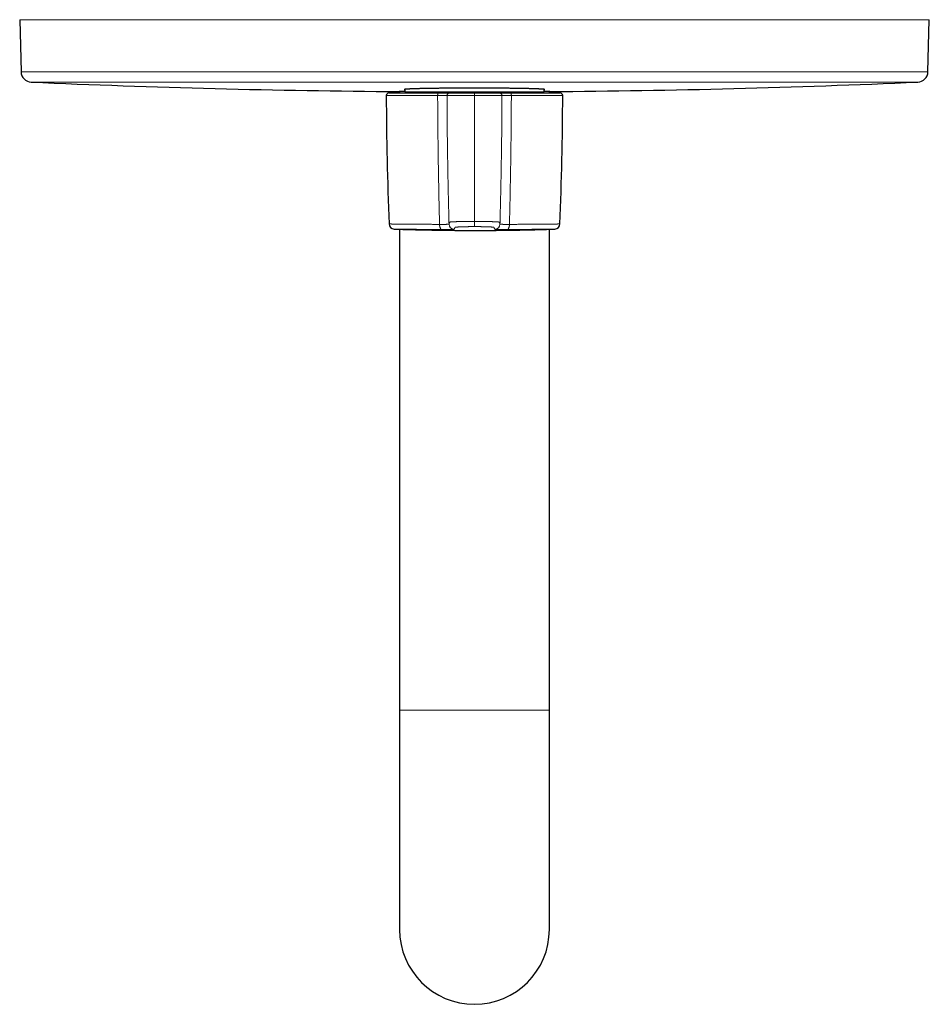
# Model space of a CAD drawing. Units: millimetres. Extents: x 8 to 904, y 12 to 579.
# Drawn here: x 442 to 612, y 147 to 331 of the extents above; entities that cross this region are included whole.
import ezdxf

# ---------------------------------------------------------------- set-up
doc = ezdxf.new("R2010")
doc.units = ezdxf.units.MM

msp = doc.modelspace()

# ---------------------------------------------------------------- linework, layer by layer
at = {"color": 7, "linetype": 'Continuous', "lineweight": 30}
for p, q in [((441.97, 330.91), (442.23, 321.18)), ((611.72, 321.18), (611.97, 330.91)), ((513.97, 317.47), (512.87, 317.47)), ((512.97, 317.47), (512.97, 317.22)), ((513.97, 317.89), (513.97, 317.42)), ((513.97, 317.42), (539.97, 317.42)), ((515.22, 317.42), (515.22, 317.22)), ((523.47, 317.42), (523.47, 317.22)), ((524.47, 317.42), (524.47, 317.22)), ((529.47, 317.42), (529.47, 317.22)), ((530.47, 317.42), (530.47, 317.22)), ((538.72, 317.22), (538.72, 317.42)), ((539.97, 317.42), (539.97, 317.89)), ((541.07, 317.47), (539.97, 317.47)), ((540.97, 317.22), (540.97, 317.47)), ((512.97, 291.73), (512.97, 201.85)), ((540.97, 201.85), (540.97, 291.73)), ((512.97, 201.85), (512.97, 160.85)), ((540.97, 160.85), (540.97, 201.85))]:
    msp.add_line(p, q, dxfattribs=at)
at = {"color": 252, "linetype": 'Continuous', "lineweight": 0}
for p, q in [((441.97, 330.91), (611.97, 330.91)), ((442.23, 321.18), (611.72, 321.18)), ((444.14, 319.23), (526.97, 319.23)), ((526.97, 319.23), (609.81, 319.23)), ((520.09, 316.72), (510.48, 316.72)), ((526.97, 316.72), (526.97, 317.22)), ((543.47, 316.72), (533.86, 316.72)), ((526.97, 292.22), (526.97, 293.19)), ((512.97, 201.85), (526.97, 201.85)), ((526.97, 201.85), (540.97, 201.85))]:
    msp.add_line(p, q, dxfattribs=at)
at = {"color": 7, "linetype": 'Continuous', "lineweight": 30, "flags": 128}
for points in [[(510.98, 317.22), (510.98, 317.22), (510.99, 317.22), (511.01, 317.22), (511.05, 317.22), (511.09, 317.22), (511.15, 317.22), (511.21, 317.22), (511.29, 317.22), (511.38, 317.22), (511.47, 317.22), (511.58, 317.22), (511.7, 317.22), (511.83, 317.22), (511.97, 317.22), (512.12, 317.22), (512.28, 317.22), (512.46, 317.22), (512.64, 317.22), (512.83, 317.22), (513.03, 317.22), (513.24, 317.22), (513.46, 317.22), (513.68, 317.22), (513.92, 317.22), (514.17, 317.22), (514.42, 317.22), (514.69, 317.22), (514.96, 317.22), (515.24, 317.22), (515.53, 317.22), (515.83, 317.22), (516.13, 317.22), (516.44, 317.22), (516.76, 317.22), (517.09, 317.22), (517.42, 317.22), (517.76, 317.22), (518.1, 317.22), (518.46, 317.22), (518.81, 317.22), (519.18, 317.22), (519.55, 317.22), (519.92, 317.22), (520.3, 317.22)], [(533.65, 317.22), (534.03, 317.22), (534.4, 317.22), (534.77, 317.22), (535.14, 317.22), (535.49, 317.22), (535.84, 317.22), (536.19, 317.22), (536.53, 317.22), (536.86, 317.22), (537.19, 317.22), (537.51, 317.22), (537.82, 317.22), (538.12, 317.22), (538.42, 317.22), (538.71, 317.22), (538.99, 317.22), (539.26, 317.22), (539.53, 317.22), (539.78, 317.22), (540.03, 317.22), (540.27, 317.22), (540.49, 317.22), (540.71, 317.22), (540.92, 317.22), (541.12, 317.22), (541.31, 317.22), (541.49, 317.22), (541.67, 317.22), (541.83, 317.22), (541.98, 317.22), (542.12, 317.22), (542.25, 317.22), (542.37, 317.22), (542.48, 317.22), (542.57, 317.22), (542.66, 317.22), (542.74, 317.22), (542.8, 317.22), (542.86, 317.22), (542.9, 317.22), (542.94, 317.22), (542.96, 317.22), (542.97, 317.22), (542.97, 317.22)]]:
    msp.add_lwpolyline(points, dxfattribs=at)
at = {"color": 252, "linetype": 'Continuous', "lineweight": 0, "flags": 128}
for points in [[(520.3, 317.22), (520.28, 317.22), (520.26, 317.22), (520.24, 317.21), (520.23, 317.19), (520.21, 317.18), (520.19, 317.16), (520.18, 317.13), (520.16, 317.11), (520.15, 317.08), (520.14, 317.04), (520.13, 317.01), (520.12, 316.97), (520.11, 316.93), (520.1, 316.89), (520.1, 316.85), (520.09, 316.81), (520.09, 316.77), (520.09, 316.72)], [(533.65, 317.22), (533.67, 317.22), (533.69, 317.22), (533.71, 317.21), (533.72, 317.19), (533.74, 317.18), (533.76, 317.16), (533.77, 317.13), (533.79, 317.11), (533.8, 317.08), (533.81, 317.04), (533.82, 317.01), (533.83, 316.97), (533.84, 316.93), (533.85, 316.89), (533.85, 316.85), (533.86, 316.81), (533.86, 316.77), (533.86, 316.72)], [(520.45, 292.65), (520.45, 292.58), (520.45, 292.52), (520.46, 292.46), (520.46, 292.4), (520.47, 292.34), (520.48, 292.28), (520.49, 292.22), (520.5, 292.17), (520.52, 292.12), (520.53, 292.07), (520.55, 292.02), (520.57, 291.97), (520.59, 291.93), (520.61, 291.89), (520.63, 291.85), (520.65, 291.82), (520.67, 291.79), (520.69, 291.76), (520.72, 291.74), (520.74, 291.72), (520.77, 291.71), (520.79, 291.7), (520.82, 291.69), (520.84, 291.69)], [(533.5, 292.65), (533.5, 292.58), (533.5, 292.52), (533.49, 292.46), (533.49, 292.4), (533.48, 292.34), (533.47, 292.28), (533.46, 292.22), (533.45, 292.17), (533.43, 292.12), (533.42, 292.07), (533.4, 292.02), (533.38, 291.97), (533.36, 291.93), (533.34, 291.89), (533.32, 291.85), (533.3, 291.82), (533.28, 291.79), (533.26, 291.76), (533.23, 291.74), (533.21, 291.72), (533.18, 291.71), (533.16, 291.7), (533.13, 291.69), (533.11, 291.69)]]:
    msp.add_lwpolyline(points, dxfattribs=at)
at = {"color": 7, "linetype": 'Continuous', "lineweight": 30}
for centre, radius, start, end in [((444.23, 321.23), 2, 181.5, 267.4907), ((609.72, 321.23), 2, 272.5093, 358.5), ((526.97, 2209.42), 1892, 267.49073, 269.573), ((526.97, 2209.42), 1892, 270.427, 272.50927), ((510.98, 316.72), 0.5, 90, 180.2821), ((1210.47, 320.17), 700, 180.28205, 182.24718), ((-156.52, 320.17), 700, 357.75282, 359.71795), ((542.97, 316.72), 0.5, 359.7179, 90), ((512.01, 292.76), 1, 182.248, 268.1461), ((541.94, 292.76), 1, 271.8296, 357.7467), ((526.97, 160.85), 14, 180, 270), ((526.97, 160.85), 14, 270, 0)]:
    msp.add_arc(centre, radius, start, end, dxfattribs=at)
at = {"color": 252, "linetype": 'Continuous', "lineweight": 0}
for centre, radius, start, end in [((522.34, 316.72), 0.5, 90.0006, 180.2294), ((531.61, 316.72), 0.5, 359.7706, 89.9994), ((523.22, 292.74), 1, 181.6219, 269.521), ((530.73, 292.74), 1, 270.4792, 358.3778)]:
    msp.add_arc(centre, radius, start, end, dxfattribs=at)
at = {"color": 7, "linetype": 'Continuous', "lineweight": 30}
for points, knots in [([(540.12, 317.85), (540.12, 317.85), (540.12, 317.85), (540.11, 317.86), (540.09, 317.87), (540.06, 317.87), (540.01, 317.88), (539.95, 317.89), (539.89, 317.9), (539.83, 317.9), (539.76, 317.91), (539.68, 317.91), (539.59, 317.92), (539.49, 317.93), (539.39, 317.93), (539.28, 317.94), (539.17, 317.94), (539.04, 317.95), (538.88, 317.96), (538.69, 317.97), (538.51, 317.97), (538.34, 317.98), (538.18, 317.98), (538.02, 317.99), (537.84, 317.99), (537.65, 318), (537.45, 318.01), (537.25, 318.01), (537.05, 318.02), (536.85, 318.02), (536.62, 318.03), (536.36, 318.03), (536.06, 318.04), (535.77, 318.04), (535.51, 318.05), (535.27, 318.05), (535.03, 318.05), (534.77, 318.06), (534.5, 318.06), (534.22, 318.07), (533.94, 318.07), (533.63, 318.07), (533.32, 318.08), (533, 318.08), (532.67, 318.08), (532.34, 318.09), (532, 318.09), (531.66, 318.09), (531.31, 318.1), (530.95, 318.1), (530.59, 318.1), (530.23, 318.1), (529.86, 318.1), (529.51, 318.11), (529.15, 318.11), (528.79, 318.11), (528.43, 318.11), (528.06, 318.11), (527.69, 318.11), (527.33, 318.11), (526.96, 318.11), (526.58, 318.11), (526.2, 318.11), (525.83, 318.11), (525.46, 318.11), (525.09, 318.11), (524.73, 318.11), (524.38, 318.11), (524.02, 318.1), (523.66, 318.1), (523.31, 318.1), (522.96, 318.1), (522.6, 318.1), (522.25, 318.09), (521.9, 318.09), (521.56, 318.09), (521.22, 318.08), (520.89, 318.08), (520.57, 318.08), (520.26, 318.07), (519.94, 318.07), (519.64, 318.07), (519.33, 318.06), (519.04, 318.06), (518.75, 318.05), (518.46, 318.05), (518.17, 318.04), (517.89, 318.04), (517.63, 318.03), (517.37, 318.03), (517.13, 318.02), (516.89, 318.02), (516.66, 318.01), (516.44, 318), (516.22, 318), (516.01, 317.99), (515.81, 317.99), (515.62, 317.98), (515.43, 317.97), (515.26, 317.97), (515.09, 317.96), (514.94, 317.95), (514.8, 317.95), (514.67, 317.94), (514.54, 317.93), (514.43, 317.93), (514.32, 317.92), (514.23, 317.91), (514.14, 317.9), (514.06, 317.9), (514, 317.89), (513.94, 317.88), (513.9, 317.87), (513.86, 317.87), (513.84, 317.86), (513.83, 317.85), (513.82, 317.85), (513.83, 317.84), (513.84, 317.83), (513.86, 317.83), (513.89, 317.82), (513.93, 317.81), (513.96, 317.81), (513.97, 317.81)], [0, 0, 0, 0, 0.006992, 0.013985, 0.020977, 0.0308, 0.040626, 0.050449, 0.057573, 0.064699, 0.071823, 0.079493, 0.087166, 0.094839, 0.10251, 0.109501, 0.116494, 0.123486, 0.133309, 0.143135, 0.152959, 0.160083, 0.167208, 0.174333, 0.182003, 0.189676, 0.197349, 0.20502, 0.212011, 0.219003, 0.225994, 0.235817, 0.245642, 0.255464, 0.262588, 0.269712, 0.276836, 0.284506, 0.292178, 0.29985, 0.30752, 0.315883, 0.324247, 0.332609, 0.341097, 0.34959, 0.358084, 0.366577, 0.375065, 0.383797, 0.392533, 0.401269, 0.410001, 0.418362, 0.426724, 0.435085, 0.443572, 0.452063, 0.460556, 0.469047, 0.477534, 0.486264, 0.494999, 0.503733, 0.512463, 0.520823, 0.529185, 0.537545, 0.546031, 0.554522, 0.563014, 0.571505, 0.57999, 0.58872, 0.597453, 0.606187, 0.614916, 0.623277, 0.631639, 0.64, 0.648486, 0.656977, 0.665469, 0.67396, 0.682446, 0.691176, 0.69991, 0.708644, 0.717374, 0.725735, 0.734099, 0.742461, 0.750948, 0.75944, 0.767934, 0.776427, 0.784914, 0.793645, 0.80238, 0.811115, 0.819846, 0.82821, 0.836575, 0.844939, 0.853427, 0.861921, 0.870417, 0.878911, 0.8874, 0.896133, 0.90487, 0.913607, 0.92234, 0.930336, 0.938335, 0.946335, 0.954331, 0.961323, 0.968316, 0.975308, 0.985131, 0.994957, 1, 1, 1, 1]), ([(520.3, 317.22), (520.36, 317.22), (520.48, 317.22), (520.65, 317.22), (520.82, 317.22), (520.98, 317.22), (521.13, 317.22), (521.28, 317.22), (521.42, 317.22), (521.55, 317.22), (521.67, 317.22), (521.78, 317.22), (521.88, 317.22), (521.97, 317.22), (522.06, 317.22), (522.13, 317.22), (522.19, 317.22), (522.24, 317.22), (522.28, 317.22), (522.31, 317.22), (522.33, 317.22), (522.33, 317.22), (522.34, 317.22)], [0, 0, 0, 0, 0.050139, 0.1001519, 0.1502032, 0.2004571, 0.2510759, 0.3013353, 0.351262, 0.4010158, 0.4507579, 0.5006498, 0.550431, 0.6000541, 0.6496789, 0.6994657, 0.7495729, 0.7999118, 0.8499616, 0.8998841, 0.9498426, 1, 1, 1, 1]), ([(522.34, 317.22), (522.35, 317.22), (522.37, 317.22), (522.41, 317.22), (522.43, 317.22), (522.44, 317.22), (522.44, 317.22), (522.44, 317.22), (522.44, 317.22), (522.44, 317.22), (522.44, 317.22), (522.44, 317.22), (522.44, 317.22), (522.44, 317.22), (522.45, 317.22), (522.45, 317.22), (522.46, 317.22), (522.46, 317.22), (522.46, 317.22), (522.46, 317.22), (522.47, 317.22), (522.47, 317.22), (522.47, 317.22), (522.47, 317.22), (522.47, 317.22), (522.48, 317.22), (522.49, 317.22), (522.52, 317.22), (522.6, 317.22), (522.76, 317.22), (522.99, 317.22), (523.27, 317.22), (523.6, 317.22), (523.98, 317.22), (524.41, 317.22), (524.88, 317.22), (525.38, 317.22), (525.9, 317.22), (526.43, 317.22), (526.79, 317.22), (526.97, 317.22)], [0, 0, 0, 0, 0.27778, 0.40109, 0.455556, 0.479562, 0.482708, 0.485854, 0.489, 0.492147, 0.495294, 0.498442, 0.499109, 0.501135, 0.504391, 0.514289, 0.528872, 0.54814, 0.552684, 0.557162, 0.56164, 0.566117, 0.570595, 0.575072, 0.587238, 0.600156, 0.612097, 0.623076, 0.654906, 0.686176, 0.717348, 0.74889, 0.780147, 0.81115, 0.842366, 0.874253, 0.906216, 0.937517, 0.968621, 1, 1, 1, 1]), ([(526.97, 317.22), (527.05, 317.22), (527.19, 317.22), (527.41, 317.22), (527.62, 317.22), (527.83, 317.22), (528.04, 317.22), (528.25, 317.22), (528.46, 317.22), (528.66, 317.22), (528.86, 317.22), (529.05, 317.22), (529.24, 317.22), (529.42, 317.22), (529.6, 317.22), (529.77, 317.22), (529.94, 317.22), (530.1, 317.22), (530.25, 317.22), (530.39, 317.22), (530.53, 317.22), (530.66, 317.22), (530.78, 317.22), (530.89, 317.22), (530.99, 317.22), (531.08, 317.22), (531.17, 317.22), (531.25, 317.22), (531.32, 317.22), (531.38, 317.22), (531.42, 317.22), (531.44, 317.22), (531.45, 317.22), (531.46, 317.22), (531.47, 317.22), (531.47, 317.22), (531.48, 317.22), (531.48, 317.22), (531.48, 317.22), (531.48, 317.22), (531.48, 317.22), (531.48, 317.22), (531.48, 317.22), (531.48, 317.22), (531.48, 317.22), (531.48, 317.22), (531.48, 317.22), (531.48, 317.22), (531.48, 317.22), (531.49, 317.22), (531.49, 317.22), (531.49, 317.22), (531.49, 317.22), (531.49, 317.22), (531.49, 317.22), (531.5, 317.22), (531.5, 317.22), (531.5, 317.22), (531.5, 317.22), (531.5, 317.22), (531.5, 317.22), (531.5, 317.22), (531.5, 317.22), (531.5, 317.22), (531.5, 317.22), (531.5, 317.22), (531.52, 317.22), (531.55, 317.22), (531.59, 317.22), (531.61, 317.22), (531.61, 317.22)], [0, 0, 0, 0, 0.012519, 0.025002, 0.03748, 0.049981, 0.062533, 0.075019, 0.087466, 0.099902, 0.112357, 0.124857, 0.137296, 0.149734, 0.162199, 0.174721, 0.18733, 0.199863, 0.212331, 0.224761, 0.237183, 0.249625, 0.261977, 0.27434, 0.286745, 0.299221, 0.311795, 0.326458, 0.341055, 0.35563, 0.370228, 0.376411, 0.38239, 0.388779, 0.395579, 0.402794, 0.408996, 0.415627, 0.421104, 0.425945, 0.430787, 0.432417, 0.434048, 0.435678, 0.436656, 0.437311, 0.438081, 0.438965, 0.441678, 0.445108, 0.449254, 0.454118, 0.459698, 0.464897, 0.469928, 0.474248, 0.478311, 0.482117, 0.485667, 0.487638, 0.489521, 0.491314, 0.493019, 0.494634, 0.49616, 0.497597, 0.498945, 0.666058, 0.833076, 1, 1, 1, 1]), ([(531.61, 317.22), (531.62, 317.22), (531.62, 317.22), (531.64, 317.22), (531.67, 317.22), (531.71, 317.22), (531.76, 317.22), (531.82, 317.22), (531.89, 317.22), (531.98, 317.22), (532.07, 317.22), (532.17, 317.22), (532.28, 317.22), (532.41, 317.22), (532.53, 317.22), (532.67, 317.22), (532.82, 317.22), (532.97, 317.22), (533.13, 317.22), (533.3, 317.22), (533.47, 317.22), (533.59, 317.22), (533.65, 317.22)], [0, 0, 0, 0, 0.050139, 0.100152, 0.150203, 0.200457, 0.251076, 0.301335, 0.351262, 0.401016, 0.450758, 0.50065, 0.550431, 0.600054, 0.649679, 0.699466, 0.749573, 0.799912, 0.849962, 0.899884, 0.949843, 1, 1, 1, 1]), ([(539.97, 317.81), (539.99, 317.81), (540.02, 317.81), (540.05, 317.82), (540.09, 317.83), (540.11, 317.83), (540.12, 317.84), (540.12, 317.84), (540.12, 317.85)], [0, 0, 0, 0, 0.109386, 0.300373, 0.475249, 0.650186, 0.825123, 1, 1, 1, 1]), ([(511.99, 291.76), (512.71, 291.74), (514.24, 291.69), (516.58, 291.63), (519.01, 291.58), (521.45, 291.54), (523.89, 291.52), (526.33, 291.51), (528.7, 291.51), (531, 291.53), (533.24, 291.55), (535.47, 291.59), (537.7, 291.64), (539.86, 291.69), (541.27, 291.74), (541.93, 291.76)], [0, 0, 0, 0, 0.071661, 0.153084, 0.234508, 0.315934, 0.39736, 0.478786, 0.560213, 0.634854, 0.709495, 0.784134, 0.858773, 0.933411, 1, 1, 1, 1])]:
    msp.add_open_spline(points, degree=3, knots=knots, dxfattribs=at)
at = {"color": 252, "linetype": 'Continuous', "lineweight": 0}
for points, knots in [([(520.45, 292.65), (520.43, 293.54), (520.38, 295.34), (520.32, 298.04), (520.27, 300.73), (520.22, 303.43), (520.18, 306.11), (520.15, 308.77), (520.12, 311.42), (520.1, 314.07), (520.09, 315.84), (520.09, 316.72)], [0, 0, 0, 0, 0.111998, 0.223995, 0.335993, 0.447994, 0.559998, 0.669999, 0.779999, 0.889998, 1, 1, 1, 1]), ([(521.84, 316.72), (521.83, 316.72), (521.83, 316.72), (521.81, 316.72), (521.77, 316.72), (521.72, 316.72), (521.66, 316.72), (521.59, 316.72), (521.5, 316.72), (521.4, 316.72), (521.29, 316.72), (521.17, 316.72), (521.04, 316.72), (520.89, 316.72), (520.74, 316.72), (520.58, 316.72), (520.42, 316.72), (520.25, 316.72), (520.14, 316.72), (520.09, 316.72)], [0, 0, 0, 0, 0.059378, 0.118959, 0.178608, 0.238189, 0.297567, 0.356945, 0.416525, 0.476175, 0.535755, 0.595133, 0.654511, 0.714091, 0.77374, 0.83332, 0.892698, 0.946349, 1, 1, 1, 1]), ([(526.97, 316.72), (526.97, 316.72), (526.91, 316.72), (526.77, 316.72), (526.56, 316.72), (526.35, 316.72), (526.14, 316.72), (525.94, 316.72), (525.73, 316.72), (525.52, 316.72), (525.32, 316.72), (525.12, 316.72), (524.93, 316.72), (524.74, 316.72), (524.56, 316.72), (524.37, 316.72), (524.19, 316.72), (524.02, 316.72), (523.86, 316.72), (523.73, 316.72), (523.61, 316.72), (523.5, 316.72), (523.38, 316.72), (523.25, 316.72), (523.11, 316.72), (522.98, 316.72), (522.85, 316.72), (522.75, 316.72), (522.66, 316.72), (522.58, 316.72), (522.51, 316.72), (522.43, 316.72), (522.36, 316.72), (522.28, 316.72), (522.21, 316.72), (522.15, 316.72), (522.1, 316.72), (522.06, 316.72), (522.02, 316.72), (522, 316.72), (521.98, 316.72), (521.97, 316.72), (521.97, 316.72), (521.97, 316.72), (521.95, 316.72), (521.93, 316.72), (521.91, 316.72), (521.88, 316.72), (521.86, 316.72), (521.84, 316.72), (521.84, 316.72)], [0, 0, 0, 0, 0.000003, 0.011482, 0.023001, 0.034541, 0.046226, 0.057932, 0.069785, 0.08166, 0.093578, 0.105066, 0.116594, 0.128141, 0.139837, 0.151554, 0.163423, 0.175314, 0.18725, 0.195809, 0.204369, 0.212961, 0.221553, 0.233153, 0.244774, 0.25654, 0.268327, 0.280158, 0.288757, 0.297357, 0.30599, 0.314623, 0.326282, 0.337961, 0.349787, 0.361633, 0.373522, 0.384916, 0.39631, 0.407781, 0.419252, 0.432606, 0.445965, 0.459324, 0.499397, 0.560583, 0.62177, 0.744145, 0.83263, 1, 1, 1, 1]), ([(521.84, 316.72), (521.84, 315.71), (521.85, 313.67), (521.88, 310.63), (521.91, 307.58), (521.96, 304.56), (522.01, 301.57), (522.07, 298.62), (522.14, 295.67), (522.19, 293.7), (522.22, 292.71)], [0, 0, 0, 0, 0.126917, 0.253835, 0.380762, 0.50769, 0.630763, 0.753835, 0.876918, 1, 1, 1, 1]), ([(532.11, 316.72), (532.11, 316.72), (532.09, 316.72), (532.06, 316.72), (532.03, 316.72), (532, 316.72), (531.98, 316.72), (531.97, 316.72), (531.96, 316.72), (531.94, 316.72), (531.91, 316.72), (531.87, 316.72), (531.81, 316.72), (531.75, 316.72), (531.68, 316.72), (531.6, 316.72), (531.51, 316.72), (531.41, 316.72), (531.31, 316.72), (531.19, 316.72), (531.06, 316.72), (530.92, 316.72), (530.78, 316.72), (530.64, 316.72), (530.49, 316.72), (530.34, 316.72), (530.18, 316.72), (530.02, 316.72), (529.85, 316.72), (529.67, 316.72), (529.49, 316.72), (529.31, 316.72), (529.12, 316.72), (528.93, 316.72), (528.74, 316.72), (528.54, 316.72), (528.33, 316.72), (528.12, 316.72), (527.91, 316.72), (527.68, 316.72), (527.45, 316.72), (527.21, 316.72), (527.05, 316.72), (526.97, 316.72)], [0, 0, 0, 0, 0.144591, 0.289183, 0.433775, 0.49753, 0.561284, 0.573504, 0.585732, 0.597954, 0.610166, 0.622712, 0.63527, 0.647829, 0.660375, 0.672744, 0.685126, 0.697506, 0.709875, 0.722667, 0.735473, 0.74828, 0.761072, 0.772511, 0.783958, 0.795406, 0.806845, 0.818607, 0.830379, 0.842152, 0.853914, 0.865471, 0.877038, 0.888605, 0.900162, 0.912059, 0.923966, 0.935873, 0.94777, 0.96082, 0.973885, 0.98695, 1, 1, 1, 1]), ([(526.97, 316.72), (526.97, 315.72), (526.97, 313.72), (526.97, 310.72), (526.97, 307.72), (526.97, 304.92), (526.97, 302.33), (526.97, 299.94), (526.97, 297.55), (526.97, 295.3), (526.97, 293.85), (526.97, 293.19)], [0, 0, 0, 0, 0.127504, 0.255009, 0.382518, 0.510028, 0.611684, 0.713341, 0.815, 0.916659, 1, 1, 1, 1]), ([(531.73, 292.71), (531.76, 293.7), (531.81, 295.67), (531.88, 298.62), (531.94, 301.57), (531.99, 304.56), (532.04, 307.58), (532.07, 310.63), (532.1, 313.67), (532.11, 315.71), (532.11, 316.72)], [0, 0, 0, 0, 0.123073, 0.246145, 0.369227, 0.49231, 0.619227, 0.746144, 0.873072, 1, 1, 1, 1]), ([(533.86, 316.72), (533.8, 316.72), (533.68, 316.72), (533.5, 316.72), (533.34, 316.72), (533.18, 316.72), (533.03, 316.72), (532.89, 316.72), (532.76, 316.72), (532.64, 316.72), (532.53, 316.72), (532.43, 316.72), (532.35, 316.72), (532.27, 316.72), (532.21, 316.72), (532.17, 316.72), (532.14, 316.72), (532.12, 316.72), (532.11, 316.72), (532.11, 316.72)], [0, 0, 0, 0, 0.059377, 0.118958, 0.178607, 0.238187, 0.297564, 0.356941, 0.416522, 0.476171, 0.535751, 0.595128, 0.654506, 0.714086, 0.773735, 0.833315, 0.892692, 0.946346, 1, 1, 1, 1]), ([(533.86, 316.72), (533.86, 315.71), (533.85, 313.68), (533.82, 310.63), (533.79, 307.59), (533.75, 304.57), (533.7, 301.57), (533.64, 298.6), (533.58, 295.62), (533.53, 293.64), (533.5, 292.65)], [0, 0, 0, 0, 0.126379, 0.252757, 0.379146, 0.505535, 0.629146, 0.752758, 0.876379, 1, 1, 1, 1]), ([(511.01, 292.72), (511.01, 292.72), (511.01, 292.72), (511.01, 292.72), (511.03, 292.72), (511.07, 292.72), (511.11, 292.72), (511.16, 292.72), (511.21, 292.72), (511.26, 292.72), (511.32, 292.72), (511.4, 292.72), (511.49, 292.71), (511.58, 292.71), (511.68, 292.71), (511.79, 292.71), (511.92, 292.71), (512.07, 292.71), (512.24, 292.71), (512.42, 292.7), (512.6, 292.7), (512.77, 292.7), (512.92, 292.7), (513.08, 292.7), (513.25, 292.7), (513.44, 292.69), (513.64, 292.69), (513.85, 292.69), (514.06, 292.69), (514.29, 292.69), (514.53, 292.69), (514.81, 292.68), (515.11, 292.68), (515.42, 292.68), (515.73, 292.68), (516.04, 292.67), (516.34, 292.67), (516.65, 292.67), (516.94, 292.67), (517.2, 292.66), (517.43, 292.66), (517.67, 292.66), (517.91, 292.66), (518.16, 292.66), (518.41, 292.66), (518.66, 292.66), (518.95, 292.65), (519.29, 292.65), (519.67, 292.65), (520.06, 292.65), (520.32, 292.65), (520.45, 292.65)], [0, 0, 0, 0, 0.001023, 0.025985, 0.050947, 0.075992, 0.101038, 0.118976, 0.136914, 0.154883, 0.172853, 0.193057, 0.213264, 0.233468, 0.253771, 0.274077, 0.29438, 0.319338, 0.344297, 0.369338, 0.394379, 0.412319, 0.430258, 0.448229, 0.4662, 0.486405, 0.506614, 0.526819, 0.547124, 0.567432, 0.587736, 0.612697, 0.637657, 0.662699, 0.687742, 0.710053, 0.732363, 0.754733, 0.777103, 0.793089, 0.809076, 0.825084, 0.841092, 0.85736, 0.873627, 0.889917, 0.906207, 0.929621, 0.953035, 0.976518, 1, 1, 1, 1]), ([(520.45, 292.65), (520.51, 292.65), (520.62, 292.64), (520.79, 292.64), (520.96, 292.64), (521.12, 292.64), (521.27, 292.64), (521.42, 292.65), (521.55, 292.65), (521.67, 292.65), (521.79, 292.66), (521.89, 292.66), (521.98, 292.67), (522.05, 292.67), (522.11, 292.68), (522.16, 292.69), (522.19, 292.69), (522.21, 292.7), (522.22, 292.71), (522.22, 292.71)], [0, 0, 0, 0, 0.056508, 0.113016, 0.171745, 0.230676, 0.289675, 0.348606, 0.407335, 0.468186, 0.529111, 0.589962, 0.648882, 0.708004, 0.767195, 0.826318, 0.885239, 0.942619, 1, 1, 1, 1]), ([(522.22, 292.71), (522.22, 292.73), (522.23, 292.77), (522.26, 292.84), (522.28, 292.9), (522.3, 292.96), (522.33, 293.01), (522.34, 293.04), (522.35, 293.06), (522.36, 293.07), (522.39, 293.07), (522.43, 293.08), (522.47, 293.09), (522.53, 293.09), (522.6, 293.1), (522.69, 293.11), (522.8, 293.12), (522.9, 293.12), (523.01, 293.13), (523.11, 293.13), (523.23, 293.14), (523.34, 293.14), (523.47, 293.15), (523.61, 293.15), (523.77, 293.16), (523.96, 293.16), (524.15, 293.17), (524.32, 293.17), (524.48, 293.17), (524.65, 293.18), (524.82, 293.18), (525, 293.18), (525.18, 293.18), (525.36, 293.19), (525.55, 293.19), (525.75, 293.19), (525.96, 293.19), (526.2, 293.19), (526.45, 293.19), (526.71, 293.19), (526.89, 293.19), (526.97, 293.19)], [0, 0, 0, 0, 0.134336, 0.268672, 0.362604, 0.456535, 0.550466, 0.588895, 0.601718, 0.614539, 0.627498, 0.640456, 0.653594, 0.666732, 0.679953, 0.694273, 0.708603, 0.722923, 0.733872, 0.744825, 0.755774, 0.766847, 0.777449, 0.788051, 0.802425, 0.81681, 0.831183, 0.842155, 0.853126, 0.863984, 0.874963, 0.885948, 0.896928, 0.908097, 0.919271, 0.930441, 0.94174, 0.956192, 0.970757, 0.985322, 1, 1, 1, 1]), ([(526.97, 293.19), (526.97, 293.19), (527.06, 293.19), (527.22, 293.19), (527.47, 293.19), (527.72, 293.19), (527.97, 293.19), (528.22, 293.19), (528.45, 293.19), (528.65, 293.18), (528.83, 293.18), (529, 293.18), (529.18, 293.18), (529.35, 293.18), (529.52, 293.17), (529.68, 293.17), (529.84, 293.17), (529.99, 293.16), (530.13, 293.16), (530.27, 293.15), (530.4, 293.15), (530.53, 293.14), (530.66, 293.14), (530.77, 293.14), (530.88, 293.13), (530.98, 293.13), (531.06, 293.12), (531.15, 293.12), (531.22, 293.11), (531.29, 293.11), (531.35, 293.1), (531.41, 293.09), (531.47, 293.09), (531.51, 293.08), (531.55, 293.08), (531.57, 293.07), (531.59, 293.06), (531.6, 293.06), (531.61, 293.04), (531.62, 293.01), (531.64, 292.97), (531.66, 292.92), (531.68, 292.87), (531.7, 292.82), (531.71, 292.78), (531.72, 292.74), (531.73, 292.72), (531.73, 292.71)], [0, 0, 0, 0, 0.000003, 0.013964, 0.027934, 0.041894, 0.05623, 0.070576, 0.084912, 0.095673, 0.106434, 0.117274, 0.128113, 0.139198, 0.150284, 0.161453, 0.172623, 0.183347, 0.194071, 0.204868, 0.215665, 0.226693, 0.237721, 0.248831, 0.259941, 0.270058, 0.28018, 0.290297, 0.300562, 0.310831, 0.321095, 0.332468, 0.343841, 0.3553, 0.36676, 0.378475, 0.39019, 0.401975, 0.413762, 0.464285, 0.514808, 0.615854, 0.69581, 0.775767, 0.855725, 0.935684, 1, 1, 1, 1]), ([(531.73, 292.71), (531.73, 292.71), (531.74, 292.7), (531.76, 292.7), (531.79, 292.69), (531.83, 292.68), (531.89, 292.67), (531.97, 292.67), (532.05, 292.66), (532.13, 292.66), (532.21, 292.66), (532.3, 292.65), (532.4, 292.65), (532.53, 292.65), (532.67, 292.64), (532.82, 292.64), (532.98, 292.64), (533.15, 292.64), (533.32, 292.64), (533.44, 292.65), (533.5, 292.65)], [0, 0, 0, 0, 0.054622, 0.109245, 0.168274, 0.227507, 0.286808, 0.346039, 0.405068, 0.45117, 0.497337, 0.543504, 0.589606, 0.648308, 0.707211, 0.766183, 0.825086, 0.883788, 0.941894, 1, 1, 1, 1]), ([(533.5, 292.65), (533.64, 292.65), (533.9, 292.65), (534.3, 292.65), (534.69, 292.65), (535.04, 292.65), (535.33, 292.66), (535.58, 292.66), (535.81, 292.66), (536.04, 292.66), (536.27, 292.66), (536.52, 292.66), (536.8, 292.66), (537.1, 292.67), (537.4, 292.67), (537.66, 292.67), (537.89, 292.67), (538.1, 292.67), (538.3, 292.68), (538.52, 292.68), (538.77, 292.68), (539.04, 292.68), (539.3, 292.68), (539.54, 292.69), (539.75, 292.69), (539.95, 292.69), (540.14, 292.69), (540.33, 292.69), (540.52, 292.69), (540.71, 292.7), (540.9, 292.7), (541.08, 292.7), (541.25, 292.7), (541.42, 292.7), (541.6, 292.71), (541.78, 292.71), (541.95, 292.71), (542.08, 292.71), (542.2, 292.71), (542.3, 292.71), (542.39, 292.71), (542.47, 292.71), (542.56, 292.72), (542.63, 292.72), (542.7, 292.72), (542.76, 292.72), (542.81, 292.72), (542.86, 292.72), (542.9, 292.72), (542.93, 292.72), (542.94, 292.72), (542.94, 292.72), (542.94, 292.72)], [0, 0, 0, 0, 0.024123, 0.048246, 0.072443, 0.09664, 0.112819, 0.129002, 0.14401, 0.159017, 0.174043, 0.189068, 0.210141, 0.231215, 0.252338, 0.273461, 0.288752, 0.304044, 0.319354, 0.334664, 0.356604, 0.378543, 0.400539, 0.422534, 0.440481, 0.458428, 0.476406, 0.494383, 0.514597, 0.534814, 0.555027, 0.57534, 0.595656, 0.615969, 0.64094, 0.665911, 0.690964, 0.716018, 0.73396, 0.751902, 0.769875, 0.787849, 0.808057, 0.828269, 0.848478, 0.868785, 0.889096, 0.909404, 0.934368, 0.959333, 0.98438, 1, 1, 1, 1]), ([(520.84, 291.69), (520.74, 291.69), (520.52, 291.69), (520.18, 291.69), (519.81, 291.69), (519.45, 291.69), (519.09, 291.7), (518.74, 291.7), (518.39, 291.7), (518.06, 291.7), (517.73, 291.7), (517.39, 291.71), (517.06, 291.71), (516.74, 291.71), (516.43, 291.71), (516.13, 291.72), (515.85, 291.72), (515.58, 291.72), (515.31, 291.72), (515.06, 291.73), (514.81, 291.73), (514.57, 291.73), (514.34, 291.73), (514.11, 291.74), (513.89, 291.74), (513.69, 291.74), (513.49, 291.74), (513.31, 291.74), (513.15, 291.75), (512.99, 291.75), (512.85, 291.75), (512.71, 291.75), (512.59, 291.75), (512.48, 291.75), (512.37, 291.76), (512.28, 291.76), (512.2, 291.76), (512.13, 291.76), (512.07, 291.76), (512.03, 291.76), (512, 291.76), (511.98, 291.76), (511.97, 291.76), (511.98, 291.76), (511.98, 291.76)], [0, 0, 0, 0, 0.018829, 0.042839, 0.066849, 0.090932, 0.115016, 0.139239, 0.16348, 0.187332, 0.211202, 0.236442, 0.261681, 0.287006, 0.312331, 0.336329, 0.360326, 0.384397, 0.408468, 0.432466, 0.456463, 0.480534, 0.504605, 0.529833, 0.555061, 0.580374, 0.605687, 0.629678, 0.653668, 0.677732, 0.701796, 0.725786, 0.749776, 0.77384, 0.797904, 0.823126, 0.848348, 0.873655, 0.898962, 0.922954, 0.946947, 0.971013, 0.995078, 1, 1, 1, 1]), ([(523.21, 291.74), (523.21, 291.74), (523.21, 291.74), (523.19, 291.73), (523.17, 291.73), (523.14, 291.72), (523.09, 291.72), (523.03, 291.71), (522.95, 291.71), (522.87, 291.7), (522.77, 291.7), (522.67, 291.7), (522.56, 291.7), (522.44, 291.69), (522.31, 291.69), (522.17, 291.69), (522.01, 291.69), (521.84, 291.69), (521.67, 291.68), (521.49, 291.68), (521.32, 291.68), (521.15, 291.68), (521, 291.68), (520.9, 291.69), (520.84, 291.69)], [0, 0, 0, 0, 0.038212, 0.076442, 0.114654, 0.163714, 0.212928, 0.262222, 0.311516, 0.36073, 0.40979, 0.455421, 0.501115, 0.546809, 0.592441, 0.64139, 0.690493, 0.739674, 0.788856, 0.837959, 0.886908, 0.9246, 0.962309, 1, 1, 1, 1]), ([(526.97, 292.22), (526.91, 292.22), (526.77, 292.22), (526.57, 292.22), (526.36, 292.22), (526.18, 292.22), (526.01, 292.22), (525.85, 292.22), (525.67, 292.21), (525.48, 292.21), (525.31, 292.21), (525.15, 292.2), (525.02, 292.2), (524.9, 292.2), (524.76, 292.19), (524.62, 292.19), (524.47, 292.18), (524.33, 292.18), (524.22, 292.17), (524.12, 292.17), (524.03, 292.17), (523.94, 292.16), (523.84, 292.15), (523.74, 292.15), (523.66, 292.14), (523.59, 292.14), (523.54, 292.13), (523.48, 292.12), (523.43, 292.11), (523.39, 292.11), (523.36, 292.1), (523.34, 292.09), (523.33, 292.07), (523.32, 292.06), (523.32, 292.04), (523.31, 292.02), (523.29, 291.98), (523.27, 291.93), (523.25, 291.87), (523.22, 291.8), (523.21, 291.76), (523.21, 291.74)], [0, 0, 0, 0, 0.012473, 0.025042, 0.037611, 0.050278, 0.059589, 0.0689, 0.081544, 0.094199, 0.106842, 0.116513, 0.126183, 0.135316, 0.144449, 0.156832, 0.169224, 0.181607, 0.191059, 0.200511, 0.209641, 0.218771, 0.231164, 0.243567, 0.25596, 0.265431, 0.274902, 0.287793, 0.300792, 0.31379, 0.327068, 0.340347, 0.364003, 0.387661, 0.411321, 0.434981, 0.510993, 0.587006, 0.706056, 0.853026, 1, 1, 1, 1]), ([(530.74, 291.74), (530.74, 291.75), (530.73, 291.77), (530.72, 291.81), (530.71, 291.85), (530.69, 291.89), (530.67, 291.95), (530.65, 292), (530.63, 292.04), (530.62, 292.07), (530.61, 292.08), (530.6, 292.09), (530.59, 292.1), (530.57, 292.1), (530.54, 292.11), (530.51, 292.12), (530.46, 292.12), (530.41, 292.13), (530.34, 292.14), (530.25, 292.14), (530.16, 292.15), (530.06, 292.16), (529.96, 292.16), (529.86, 292.17), (529.75, 292.17), (529.61, 292.18), (529.47, 292.19), (529.35, 292.19), (529.23, 292.19), (529.1, 292.2), (528.98, 292.2), (528.85, 292.2), (528.72, 292.21), (528.58, 292.21), (528.44, 292.21), (528.3, 292.21), (528.15, 292.22), (528.01, 292.22), (527.85, 292.22), (527.67, 292.22), (527.48, 292.22), (527.29, 292.22), (527.13, 292.22), (527.03, 292.22), (526.97, 292.22)], [0, 0, 0, 0, 0.070366, 0.15785, 0.245335, 0.332822, 0.420309, 0.531049, 0.586419, 0.64179, 0.651948, 0.662124, 0.672298, 0.682585, 0.692873, 0.703296, 0.713719, 0.724198, 0.73717, 0.750258, 0.763345, 0.776552, 0.785774, 0.794996, 0.80751, 0.820034, 0.832548, 0.842106, 0.851663, 0.860887, 0.870111, 0.879399, 0.888688, 0.898186, 0.907684, 0.917256, 0.926828, 0.935822, 0.944816, 0.957007, 0.969208, 0.981399, 0.990699, 1, 1, 1, 1]), ([(533.11, 291.69), (533.05, 291.69), (532.95, 291.68), (532.79, 291.68), (532.62, 291.68), (532.45, 291.68), (532.27, 291.68), (532.09, 291.69), (531.93, 291.69), (531.77, 291.69), (531.63, 291.69), (531.5, 291.69), (531.38, 291.7), (531.27, 291.7), (531.17, 291.7), (531.07, 291.71), (530.99, 291.71), (530.92, 291.71), (530.86, 291.72), (530.81, 291.72), (530.78, 291.73), (530.76, 291.73), (530.74, 291.74), (530.74, 291.74), (530.74, 291.74)], [0, 0, 0, 0, 0.038758, 0.077535, 0.116293, 0.165219, 0.2143, 0.26346, 0.312619, 0.361699, 0.410626, 0.456731, 0.5029, 0.549069, 0.595174, 0.644324, 0.69363, 0.743015, 0.792401, 0.841707, 0.890857, 0.927233, 0.963624, 1, 1, 1, 1]), ([(541.97, 291.76), (541.97, 291.76), (541.97, 291.76), (541.96, 291.76), (541.94, 291.76), (541.9, 291.76), (541.86, 291.76), (541.8, 291.76), (541.73, 291.76), (541.65, 291.76), (541.55, 291.75), (541.44, 291.75), (541.32, 291.75), (541.19, 291.75), (541.05, 291.75), (540.9, 291.75), (540.74, 291.75), (540.57, 291.74), (540.39, 291.74), (540.2, 291.74), (539.99, 291.74), (539.78, 291.74), (539.55, 291.73), (539.31, 291.73), (539.05, 291.73), (538.79, 291.73), (538.53, 291.72), (538.26, 291.72), (537.98, 291.72), (537.7, 291.72), (537.4, 291.71), (537.1, 291.71), (536.79, 291.71), (536.47, 291.71), (536.13, 291.7), (535.78, 291.7), (535.43, 291.7), (535.08, 291.7), (534.75, 291.69), (534.43, 291.69), (534.11, 291.69), (533.78, 291.69), (533.45, 291.69), (533.22, 291.69), (533.11, 291.69)], [0, 0, 0, 0, 0.014532, 0.038528, 0.062598, 0.086667, 0.110663, 0.13466, 0.158729, 0.182799, 0.208028, 0.233257, 0.258572, 0.283886, 0.307893, 0.331899, 0.355979, 0.380058, 0.404064, 0.428071, 0.45215, 0.47623, 0.501469, 0.526708, 0.552033, 0.577357, 0.601374, 0.62539, 0.64948, 0.67357, 0.6978, 0.722049, 0.745907, 0.769783, 0.795031, 0.82028, 0.845614, 0.870947, 0.892396, 0.913848, 0.935296, 0.956863, 0.978433, 1, 1, 1, 1])]:
    msp.add_open_spline(points, degree=3, knots=knots, dxfattribs=at)

doc.saveas('drawing.dxf')
